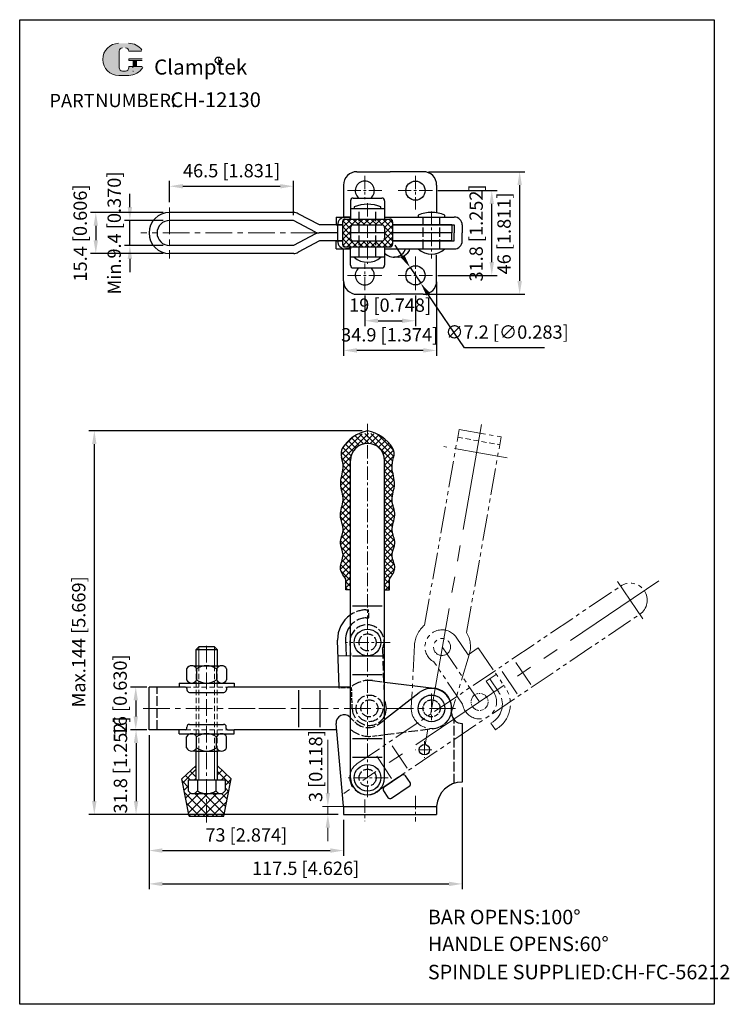
# Model space of a CAD drawing. Units: millimetres. Extents: x 1656 to 1922, y 480 to 850.
import ezdxf

# ---------------------------------------------------------------- set-up
doc = ezdxf.new("R2010")
doc.units = ezdxf.units.MM
for name, pattern in [('ACAD_ISO02W100', [15, 12, -3]), ('CENTER', [2, 1.25, -0.25, 0.25, -0.25]), ('HIDDEN', [3, 2, -1]), ('PHANTOM', [17.5, 10, -1.5, 1.5, -1.5, 1.5, -1.5])]:
    doc.linetypes.add(name, pattern=pattern)
doc.layers.add('1l', color=7, linetype='Continuous')
doc.layers.add('图层4', color=5, linetype='ACAD_ISO02W100')
for name, color, linetype, lineweight in [('4L', 5, 'ACAD_ISO02W100', 13), ('5L', 1, 'Continuous', 13), ('7L', 3, 'Continuous', 30), ('8L', 2, 'PHANTOM', 13), ('cu1', 7, 'Continuous', 0), ('图层2', 2, 'Continuous', 13), ('图层3', 6, 'CENTER', 13), ('图层5', 1, 'Continuous', 13)]:
    doc.layers.add(name, color=color, linetype=linetype, lineweight=lineweight)
doc.styles.add('ROMANS', font='ROMANS', dxfattribs={"width": 0.7})
doc.styles.get("Standard").update_dxf_attribs({"font": 'arial.ttf', "width": 0.65})
doc.dimstyles.new('ISO-25', dxfattribs={"dimtxt": 2.5, "dimasz": 2.5, "dimexe": 1, "dimexo": 1, "dimgap": 1, "dimtad": 1, "dimtoh": 1, "dimdsep": 46, "dimtxsty": 'Standard', "dimcen": 2.5, "dimclrd": 1, "dimclre": 1, "dimclrt": 3, "dimadec": 0, "dimazin": 0, "dimtfac": 1, "dimtmove": 0, "dimatfit": 3, "dimfxl": 1, "dimarcsym": 0})

# ---------------------------------------------------------------- blocks, each defined once
blk = doc.blocks.new('*D18')
at = {"layer": 'Defpoints', "color": 0, "transparency": 16777216}
for p in [(1807.11, 792.63), (1807.11, 746.63), (1843.26, 746.63)]:
    blk.add_point(p, dxfattribs=at)
at = {"layer": '图层5', "lineweight": -2, "transparency": 16777216}
for p, q in [((1809.11, 792.63), (1845.26, 792.63)), ((1843.26, 787.63), (1843.26, 751.63)), ((1809.11, 746.63), (1845.26, 746.63))]:
    blk.add_line(p, q, dxfattribs=at)
at = {"layer": '图层5', "transparency": 16777216}
for points in [[(1842.42, 787.63), (1844.09, 787.63), (1843.26, 792.63)], [(1842.42, 751.63), (1844.09, 751.63), (1843.26, 746.63)]]:
    blk.add_solid(points, dxfattribs=at)
at = {"layer": '图层5', "color": 3, "transparency": 16777216, "insert": (1838.05, 769.47), "char_height": 5, "attachment_point": 5, "rotation": 90}
blk.add_mtext('46 [1.811]', dxfattribs=at)
blk = doc.blocks.new('*D19')
at = {"layer": 'Defpoints', "color": 0, "transparency": 16777216}
for p in [(1810.6, 785.53), (1832.8, 785.53), (1810.6, 753.73)]:
    blk.add_point(p, dxfattribs=at)
at = {"layer": '图层5', "lineweight": -2, "transparency": 16777216}
for p, q in [((1812.6, 785.53), (1834.8, 785.53)), ((1832.8, 758.73), (1832.8, 780.53)), ((1812.6, 753.73), (1834.8, 753.73))]:
    blk.add_line(p, q, dxfattribs=at)
at = {"layer": '图层5', "transparency": 16777216}
for points in [[(1831.96, 780.53), (1833.63, 780.53), (1832.8, 785.53)], [(1831.96, 758.73), (1833.63, 758.73), (1832.8, 753.73)]]:
    blk.add_solid(points, dxfattribs=at)
at = {"layer": '图层5', "color": 3, "transparency": 16777216, "insert": (1827.59, 769.64), "char_height": 5, "attachment_point": 5, "rotation": 90}
blk.add_mtext('31.8 [1.252]', dxfattribs=at)
blk = doc.blocks.new('*D20')
at = {"layer": 'Defpoints', "color": 0, "transparency": 16777216}
for p in [(1785.16, 748.19), (1804.16, 748.19), (1804.16, 736.69)]:
    blk.add_point(p, dxfattribs=at)
at = {"layer": '图层5', "lineweight": -2, "transparency": 16777216}
for p, q in [((1785.16, 746.19), (1785.16, 734.69)), ((1804.16, 746.19), (1804.16, 734.69)), ((1790.16, 736.69), (1799.16, 736.69))]:
    blk.add_line(p, q, dxfattribs=at)
at = {"layer": '图层5', "transparency": 16777216}
for points in [[(1790.16, 737.52), (1790.16, 735.86), (1785.16, 736.69)], [(1799.16, 737.52), (1799.16, 735.86), (1804.16, 736.69)]]:
    blk.add_solid(points, dxfattribs=at)
at = {"layer": '图层5', "color": 3, "transparency": 16777216, "insert": (1794.66, 741.9), "char_height": 5, "attachment_point": 5}
blk.add_mtext('19 [0.748]', dxfattribs=at)
blk = doc.blocks.new('*D15')
at = {"layer": 'Defpoints', "color": 0}
for p in [(1705.41, 599.22), (1699.23, 583.22), (1705.41, 583.22)]:
    blk.add_point(p, dxfattribs=at)
at = {"layer": '图层5', "lineweight": -2}
for p, q in [((1703.41, 599.22), (1697.23, 599.22)), ((1699.23, 594.22), (1699.23, 588.22)), ((1703.41, 583.22), (1697.23, 583.22))]:
    blk.add_line(p, q, dxfattribs=at)
at = {"layer": '图层5'}
for points in [[(1698.39, 594.22), (1700.06, 594.22), (1699.23, 599.22)], [(1698.39, 588.22), (1700.06, 588.22), (1699.23, 583.22)]]:
    blk.add_solid(points, dxfattribs=at)
at = {"layer": '图层5', "color": 3, "insert": (1694.02, 596.12), "char_height": 5, "attachment_point": 5, "rotation": 90}
blk.add_mtext('16 [0.630]', dxfattribs=at)
blk = doc.blocks.new('*D16')
at = {"layer": 'Defpoints', "color": 0}
for p in [(1697.01, 774.33), (1711.51, 774.33), (1711.51, 764.93)]:
    blk.add_point(p, dxfattribs=at)
at = {"layer": '图层5', "lineweight": -2}
for p, q in [((1697.01, 779.33), (1697.01, 784.33)), ((1709.51, 774.33), (1695.01, 774.33)), ((1697.01, 764.93), (1697.01, 774.33)), ((1709.51, 764.93), (1695.01, 764.93)), ((1697.01, 759.93), (1697.01, 754.93))]:
    blk.add_line(p, q, dxfattribs=at)
at = {"layer": '图层5'}
for points in [[(1696.18, 779.33), (1697.84, 779.33), (1697.01, 774.33)], [(1696.18, 759.93), (1697.84, 759.93), (1697.01, 764.93)]]:
    blk.add_solid(points, dxfattribs=at)
at = {"layer": '图层5', "color": 3, "insert": (1691.8, 769.63), "char_height": 5, "attachment_point": 5, "rotation": 90}
blk.add_mtext('Min.9.4 [0.370]', dxfattribs=at)
blk = doc.blocks.new('*D17')
at = {"layer": 'Defpoints', "color": 0, "transparency": 16777216}
for p in [(1711.51, 777.33), (1684.23, 761.93), (1711.51, 761.93)]:
    blk.add_point(p, dxfattribs=at)
at = {"layer": '图层5', "lineweight": -2, "transparency": 16777216}
for p, q in [((1709.51, 777.33), (1682.23, 777.33)), ((1684.23, 772.33), (1684.23, 766.93)), ((1709.51, 761.93), (1682.23, 761.93))]:
    blk.add_line(p, q, dxfattribs=at)
at = {"layer": '图层5', "transparency": 16777216}
for points in [[(1683.4, 772.33), (1685.07, 772.33), (1684.23, 777.33)], [(1683.4, 766.93), (1685.07, 766.93), (1684.23, 761.93)]]:
    blk.add_solid(points, dxfattribs=at)
at = {"layer": '图层5', "color": 3, "transparency": 16777216, "insert": (1679.03, 769.63), "char_height": 5, "attachment_point": 5, "rotation": 90}
blk.add_mtext('15.4 [0.606]', dxfattribs=at)
blk = doc.blocks.new('*D21')
at = {"layer": 'Defpoints', "color": 0, "transparency": 16777216}
for p in [(1777.21, 753.32), (1812.11, 753.32), (1777.21, 725.56)]:
    blk.add_point(p, dxfattribs=at)
at = {"layer": '图层5', "lineweight": -2, "transparency": 16777216}
for p, q in [((1777.21, 751.32), (1777.21, 723.56)), ((1812.11, 751.32), (1812.11, 723.56)), ((1807.11, 725.56), (1782.21, 725.56))]:
    blk.add_line(p, q, dxfattribs=at)
at = {"layer": '图层5', "transparency": 16777216}
for points in [[(1782.21, 726.4), (1782.21, 724.73), (1777.21, 725.56)], [(1807.11, 726.4), (1807.11, 724.73), (1812.11, 725.56)]]:
    blk.add_solid(points, dxfattribs=at)
at = {"layer": '图层5', "color": 3, "transparency": 16777216, "insert": (1794.5, 730.77), "char_height": 5, "attachment_point": 5}
blk.add_mtext('34.9 [1.374]', dxfattribs=at)
blk = doc.blocks.new('*D22')
at = {"layer": 'Defpoints', "color": 0, "transparency": 16777216}
for p in [(1704.21, 583.22), (1777.21, 551.42), (1777.21, 537.86)]:
    blk.add_point(p, dxfattribs=at)
at = {"layer": '图层5', "lineweight": -2, "transparency": 16777216}
for p, q in [((1704.21, 581.22), (1704.21, 535.86)), ((1777.21, 549.42), (1777.21, 535.86)), ((1709.21, 537.86), (1772.21, 537.86))]:
    blk.add_line(p, q, dxfattribs=at)
at = {"layer": '图层5', "transparency": 16777216}
for points in [[(1709.21, 538.7), (1709.21, 537.03), (1704.21, 537.86)], [(1772.21, 538.7), (1772.21, 537.03), (1777.21, 537.86)]]:
    blk.add_solid(points, dxfattribs=at)
at = {"layer": '图层5', "color": 3, "transparency": 16777216, "insert": (1740.71, 543.07), "char_height": 5, "attachment_point": 5}
blk.add_mtext('73 [2.874]', dxfattribs=at)
blk = doc.blocks.new('*D23')
at = {"layer": 'Defpoints', "color": 0, "transparency": 16777216}
for p in [(1704.21, 583.22), (1821.71, 563.54), (1821.71, 525.35)]:
    blk.add_point(p, dxfattribs=at)
at = {"layer": '图层5', "lineweight": -2, "transparency": 16777216}
for p, q in [((1704.21, 581.22), (1704.21, 523.35)), ((1821.71, 561.54), (1821.71, 523.35)), ((1709.21, 525.35), (1816.71, 525.35))]:
    blk.add_line(p, q, dxfattribs=at)
at = {"layer": '图层5', "transparency": 16777216}
for points in [[(1709.21, 526.18), (1709.21, 524.52), (1704.21, 525.35)], [(1816.71, 526.18), (1816.71, 524.52), (1821.71, 525.35)]]:
    blk.add_solid(points, dxfattribs=at)
at = {"layer": '图层5', "color": 3, "transparency": 16777216, "insert": (1762.96, 530.56), "char_height": 5, "attachment_point": 5}
blk.add_mtext('117.5 [4.626]', dxfattribs=at)
blk = doc.blocks.new('*D24')
at = {"layer": 'Defpoints', "color": 0, "transparency": 16777216}
for p in [(1758.41, 787.17), (1711.91, 779.17), (1758.41, 774.33)]:
    blk.add_point(p, dxfattribs=at)
at = {"layer": '图层5', "lineweight": -2, "transparency": 16777216}
for p, q in [((1711.91, 781.17), (1711.91, 789.17)), ((1716.91, 787.17), (1753.41, 787.17)), ((1758.41, 776.33), (1758.41, 789.17))]:
    blk.add_line(p, q, dxfattribs=at)
at = {"layer": '图层5', "transparency": 16777216}
for points in [[(1716.91, 788), (1716.91, 786.33), (1711.91, 787.17)], [(1753.41, 788), (1753.41, 786.33), (1758.41, 787.17)]]:
    blk.add_solid(points, dxfattribs=at)
at = {"layer": '图层5', "color": 3, "transparency": 16777216, "insert": (1735.16, 792.37), "char_height": 5, "attachment_point": 5}
blk.add_mtext('46.5 [1.831]', dxfattribs=at)
blk = doc.blocks.new('*D25')
at = {"layer": 'Defpoints', "color": 0, "transparency": 16777216}
for p in [(1802.15, 756.72), (1806.17, 750.75)]:
    blk.add_point(p, dxfattribs=at)
at = {"layer": '图层5', "lineweight": -2, "transparency": 16777216}
for p, q in [((1799.35, 760.86), (1796.56, 765.01)), ((1802.15, 756.72), (1806.17, 750.75)), ((1822.51, 726.52), (1808.97, 746.6)), ((1852.55, 726.52), (1822.51, 726.52))]:
    blk.add_line(p, q, dxfattribs=at)
at = {"layer": '图层5', "transparency": 16777216}
for points in [[(1800.04, 761.33), (1798.66, 760.4), (1802.15, 756.72)], [(1809.66, 747.07), (1808.28, 746.14), (1806.17, 750.75)]]:
    blk.add_solid(points, dxfattribs=at)
at = {"layer": '图层5', "color": 3, "transparency": 16777216, "insert": (1838.53, 731.8), "char_height": 5, "attachment_point": 5}
blk.add_mtext('∅7.2 [∅0.283]', dxfattribs=at)
blk = doc.blocks.new('*D26')
at = {"layer": 'Defpoints', "color": 0}
for p in [(1786.21, 695.43), (1683.68, 551.42), (1777.21, 551.42)]:
    blk.add_point(p, dxfattribs=at)
at = {"layer": '图层5', "lineweight": -2}
for p, q in [((1784.21, 695.43), (1681.68, 695.43)), ((1683.68, 690.43), (1683.68, 556.42)), ((1775.21, 551.42), (1681.68, 551.42))]:
    blk.add_line(p, q, dxfattribs=at)
at = {"layer": '图层5'}
for points in [[(1682.84, 690.43), (1684.51, 690.43), (1683.68, 695.43)], [(1682.84, 556.42), (1684.51, 556.42), (1683.68, 551.42)]]:
    blk.add_solid(points, dxfattribs=at)
at = {"layer": '图层5', "color": 3, "insert": (1678.47, 616.2), "char_height": 5, "attachment_point": 5, "rotation": 90}
blk.add_mtext('Max.144 [5.669]', dxfattribs=at)
blk = doc.blocks.new('*D27')
at = {"layer": 'Defpoints', "color": 0}
for p in [(1704.21, 583.22), (1699.34, 551.42), (1777.21, 551.42)]:
    blk.add_point(p, dxfattribs=at)
at = {"layer": '图层5', "lineweight": -2}
for p, q in [((1702.21, 583.22), (1697.34, 583.22)), ((1699.34, 578.22), (1699.34, 556.42)), ((1775.21, 551.42), (1697.34, 551.42))]:
    blk.add_line(p, q, dxfattribs=at)
at = {"layer": '图层5'}
for points in [[(1698.51, 578.22), (1700.18, 578.22), (1699.34, 583.22)], [(1698.51, 556.42), (1700.18, 556.42), (1699.34, 551.42)]]:
    blk.add_solid(points, dxfattribs=at)
at = {"layer": '图层5', "color": 3, "insert": (1694.14, 569.98), "char_height": 5, "attachment_point": 5, "rotation": 90}
blk.add_mtext('31.8 [1.252]', dxfattribs=at)

msp = doc.modelspace()

# ---------------------------------------------------------------- hatches: boundary and pattern name
at = {"layer": '5L', "linetype": 'Continuous', "ltscale": 0.5}
h = msp.add_hatch(color=256, dxfattribs=at)
edge = h.paths.add_edge_path()
edge.add_arc((1694.246, 837.902), 1.246, 90, 180, ccw=False)
edge.add_line((1694.246, 839.148), (1695.368, 839.148))
edge.add_arc((1695.368, 837.902), 1.246, 0, 90, ccw=False)
edge.add_line((1696.614, 837.902), (1701.383, 837.902))
edge.add_arc((1701.383, 838.11), 0.208, 270, 394.84419)
edge.add_arc((1696.611, 834.788), 6.023, 34.84419, 90.7201)
edge.add_line((1696.535, 840.81), (1692.788, 840.81))
edge.add_arc((1692.864, 834.788), 6.023, 90.7201, 270)
edge.add_line((1692.864, 828.765), (1696.337, 828.765))
edge.add_ellipse((1696.337, 834.788), major_axis=(15.784, 0), ratio=0.3815789, start_angle=270, end_angle=270.7201)
edge.add_arc((1696.611, 834.788), 6.023, 269.2799, 330.00001)
edge.add_arc((1701.647, 831.88), 0.208, 330.00016, 450)
edge.add_line((1701.647, 832.088), (1696.614, 832.088))
edge.add_line((1696.614, 832.088), (1696.614, 831.672))
edge.add_arc((1695.368, 831.672), 1.246, -90, 0, ccw=False)
edge.add_line((1695.368, 830.426), (1694.246, 830.426))
edge.add_arc((1694.246, 831.672), 1.246, 180, 270, ccw=False)
edge.add_line((1693, 831.672), (1693, 837.902))
at = {"layer": '5L', "ltscale": 0.5}
for points in [[(1701.591, 834.995), (1696.614, 834.995), (1696.614, 834.372), (1701.591, 834.372)], [(1701.591, 834.995), (1696.614, 834.995), (1696.614, 834.372), (1701.591, 834.372)], [(1699.559, 834.372), (1698.313, 834.372), (1698.313, 832.088), (1699.559, 832.088)], [(1699.559, 834.372), (1698.313, 834.372), (1698.313, 832.088), (1699.559, 832.088)]]:
    msp.add_hatch(color=256, dxfattribs=at).paths.add_polyline_path(points)
at = {"layer": '5L'}
h = msp.add_hatch(dxfattribs=at)
h.set_pattern_fill('ANSI37', color=256, scale=0.75, angle=90, style=0)
h.set_pattern_definition([(135, (2272.749, -510.7449), (-1.683798, -1.683798), []), (225, (2272.749, -510.7449), (1.683798, -1.683798), [])])
h.paths.add_polyline_path([(1725.826, 559.262), (1725.826, 550.762), (1732.326, 550.762), (1735.076, 564.762), (1729.826, 569.762), (1729.826, 564.257), (1732.726, 564.257), (1732.726, 560.257, -0.2881456), (1730.859, 559.262)])
h.paths.add_polyline_path([(1725.826, 559.262), (1720.793, 559.262, -0.2881456), (1718.926, 560.257), (1718.926, 564.257), (1721.449, 564.257), (1721.826, 564.634), (1721.826, 569.762), (1716.576, 564.762), (1719.326, 550.762), (1725.826, 550.762)])
at = {"layer": '图层5'}
h = msp.add_hatch(dxfattribs=at)
h.set_pattern_fill('ANSI37', color=256, scale=0.5, style=0)
h.set_pattern_definition([(45, (7682.6251, -906.358), (-1.122532, 1.122532), []), (135, (7682.6251, -906.358), (-1.122532, -1.122532), [])])
h.paths.add_polyline_path([(1795.612, 773.871, 0.4142136), (1794.612, 774.871), (1789.358, 774.871), (1789.358, 772.633), (1791.608, 772.633, -0.4142136), (1792.608, 771.633), (1792.608, 767.633, -0.4142136), (1791.608, 766.633), (1789.358, 766.633), (1789.358, 764.396), (1794.612, 764.396, 0.4142136), (1795.612, 765.396)])
h.paths.add_polyline_path([(1783.058, 774.871), (1777.804, 774.871, 0.4142136), (1776.804, 773.871), (1776.804, 765.396, 0.4142136), (1777.804, 764.396), (1783.058, 764.396), (1783.058, 766.633), (1780.817, 766.633, -0.4142136), (1779.817, 767.633), (1779.817, 771.633, -0.4142136), (1780.817, 772.633), (1783.058, 772.633)])
h.paths.add_polyline_path([(1786.208, 774.871), (1783.058, 774.871), (1783.058, 772.633), (1786.208, 772.633)])
h.paths.add_polyline_path([(1789.358, 774.871), (1786.208, 774.871), (1786.208, 772.633), (1789.358, 772.633)])
h.paths.add_polyline_path([(1789.358, 766.633), (1786.208, 766.633), (1786.208, 764.396), (1789.358, 764.396)])
h.paths.add_polyline_path([(1786.208, 766.633), (1783.058, 766.633), (1783.058, 764.396), (1786.208, 764.396)])
h = msp.add_hatch(dxfattribs=at)
h.set_pattern_fill('ANSI37', color=256, scale=0.5, style=0)
h.set_pattern_definition([(45, (7727.4155, -1179.776), (-1.122532, 1.122532), []), (135, (7727.4155, -1179.776), (-1.122532, -1.122532), [])])
edge = h.paths.add_edge_path()
edge.add_line((1786.208, 694.406), (1786.208, 690.683))
edge.add_arc((1786.208, 684.283), 6.4, 0, 90, ccw=False)
edge.add_line((1792.608, 684.283), (1792.608, 635.683))
edge.add_line((1792.608, 635.683), (1794.412, 635.683))
edge.add_line((1794.412, 635.683), (1794.412, 639.769))
edge.add_spline(control_points=[(1794.412, 639.769), (1795.395, 641.133), (1797.436, 643.969), (1794.409, 648.765), (1797.345, 653.39), (1794.386, 658.334), (1797.445, 663.703), (1794.469, 669.466), (1797.19, 675.406), (1794.944, 680.757), (1795.63, 684.086), (1795.981, 685.365)], knot_values=[0, 0, 0, 0, 4.6404007, 9.6455012, 14.2638354, 18.9692806, 24.8275574, 30.5569066, 36.5702132, 42.8253544, 46.7353348, 46.7353348, 46.7353348, 46.7353348], degree=3, periodic=0)
edge.add_arc((1791.158, 686.687), 5, 345.58291, 387.36135)
edge.add_arc((1786.672, 684.365), 10.051, 27.36135, 92.64631)
edge = h.paths.add_edge_path()
edge.add_arc((1785.744, 684.365), 10.051, 87.35369, 152.63865)
edge.add_arc((1781.258, 686.687), 5, 152.63865, 194.41709)
edge.add_spline(control_points=[(1776.436, 685.365), (1776.787, 684.086), (1777.473, 680.757), (1775.227, 675.406), (1777.948, 669.466), (1774.972, 663.703), (1778.031, 658.334), (1775.072, 653.39), (1778.008, 648.765), (1774.981, 643.969), (1777.022, 641.133), (1778.004, 639.769)], knot_values=[0, 0, 0, 0, 3.9099804, 10.1651216, 16.1784282, 21.9077774, 27.7660542, 32.4714994, 37.0898336, 42.0949341, 46.7353348, 46.7353348, 46.7353348, 46.7353348], degree=3, periodic=0)
edge.add_line((1778.004, 639.769), (1778.004, 635.683))
edge.add_line((1778.004, 635.683), (1779.808, 635.683))
edge.add_line((1779.808, 635.683), (1779.808, 684.283))
edge.add_arc((1786.208, 684.283), 6.4, 90, 180, ccw=False)
edge.add_line((1786.208, 690.683), (1786.208, 694.406))

# ---------------------------------------------------------------- linework, layer by layer
for p, q in [((1782.208, 792.633), (1794.658, 792.633)), ((1807.108, 792.633), (1794.658, 792.633)), ((1777.208, 787.633), (1777.208, 775.633)), ((1812.108, 787.633), (1812.108, 777.188)), ((1779.808, 781.733), (1779.808, 775.633)), ((1780.808, 782.733), (1791.608, 782.733)), ((1792.608, 781.733), (1792.608, 774.871)), ((1758.542, 777.333), (1711.908, 777.333)), ((1768.194, 772.633), (1760.126, 776.881)), ((1792.608, 778.733), (1779.808, 778.733)), ((1781.208, 779.433), (1781.208, 778.733)), ((1791.208, 778.733), (1791.208, 779.433)), ((1805.208, 776.333), (1805.208, 775.633)), ((1815.208, 775.633), (1815.208, 776.333)), ((1758.411, 774.333), (1711.908, 774.333)), ((1766.682, 769.979), (1758.411, 774.333)), ((1776.804, 772.633), (1768.194, 772.633)), ((1774.408, 775.633), (1774.408, 772.633)), ((1774.408, 775.633), (1779.817, 775.633)), ((1774.408, 772.633), (1776.804, 772.633)), ((1774.967, 772.633), (1774.967, 766.633)), ((1776.804, 772.633), (1774.967, 772.633)), ((1776.804, 773.871), (1776.804, 765.396)), ((1777.804, 774.871), (1794.612, 774.871)), ((1779.817, 775.633), (1777.967, 775.633)), ((1779.567, 775.633), (1779.567, 774.871)), ((1779.567, 775.633), (1779.567, 774.871)), ((1779.817, 775.633), (1779.817, 774.871)), ((1780.817, 772.633), (1791.608, 772.633)), ((1792.608, 775.633), (1818.708, 775.633)), ((1795.612, 773.871), (1795.612, 765.396)), ((1795.612, 772.633), (1818.708, 772.633)), ((1817.808, 772.633), (1795.612, 772.633)), ((1817.808, 772.633), (1817.808, 769.633)), ((1818.708, 772.633), (1818.708, 769.633)), ((1821.708, 772.633), (1821.708, 769.633)), ((1766.682, 769.288), (1758.411, 764.933)), ((1774.967, 769.633), (1768.08, 769.633)), ((1774.967, 769.633), (1769.09, 769.633)), ((1779.817, 771.633), (1779.817, 767.633)), ((1792.608, 769.633), (1779.817, 769.633)), ((1792.608, 771.633), (1792.608, 767.633)), ((1799.258, 769.633), (1795.612, 769.633)), ((1817.808, 769.633), (1795.612, 769.633)), ((1817.808, 766.633), (1817.808, 769.633)), ((1818.708, 766.633), (1818.708, 769.633)), ((1821.708, 766.633), (1821.708, 769.633)), ((1758.411, 764.933), (1711.908, 764.933)), ((1768.194, 766.633), (1760.126, 762.385)), ((1776.804, 766.633), (1768.194, 766.633)), ((1774.408, 763.633), (1774.408, 766.633)), ((1774.408, 766.633), (1776.804, 766.633)), ((1776.804, 766.633), (1774.967, 766.633)), ((1780.817, 766.633), (1791.608, 766.633)), ((1795.612, 766.633), (1818.708, 766.633)), ((1817.808, 766.633), (1795.612, 766.633)), ((1758.542, 761.933), (1711.908, 761.933)), ((1774.408, 763.633), (1779.817, 763.633)), ((1777.208, 751.633), (1777.208, 763.633)), ((1777.804, 764.396), (1794.612, 764.396)), ((1779.817, 763.633), (1777.967, 763.633)), ((1779.567, 763.633), (1779.567, 764.396)), ((1779.567, 763.633), (1779.567, 764.396)), ((1779.808, 757.533), (1779.808, 763.633)), ((1779.817, 764.396), (1779.817, 763.633)), ((1792.608, 764.396), (1792.608, 757.533)), ((1792.608, 763.633), (1818.708, 763.633)), ((1812.108, 751.633), (1812.108, 761.429)), ((1792.608, 760.533), (1779.808, 760.533)), ((1797.702, 760.595), (1796.068, 760.595)), ((1780.808, 756.533), (1791.608, 756.533)), ((1782.208, 746.633), (1794.658, 746.633)), ((1807.108, 746.633), (1794.658, 746.633)), ((1779.808, 565.183), (1779.808, 684.283)), ((1792.608, 565.183), (1792.608, 684.283)), ((1778.004, 635.683), (1778.004, 639.769)), ((1794.412, 635.683), (1794.412, 639.769)), ((1779.808, 635.683), (1778.004, 635.683)), ((1792.608, 635.683), (1794.412, 635.683)), ((1791.619, 629.588), (1780.504, 629.588)), ((1722.886, 614.257), (1721.886, 613.257)), ((1728.766, 614.257), (1722.886, 614.257)), ((1729.766, 613.257), (1728.766, 614.257)), ((1775.581, 599.223), (1774.967, 616.822)), ((1777.965, 616.927), (1778.174, 610.931)), ((1779.599, 615.983), (1779.773, 610.986)), ((1721.886, 607.223), (1721.886, 613.257)), ((1721.886, 613.257), (1729.766, 613.257)), ((1729.766, 613.257), (1729.766, 607.223)), ((1779.773, 610.986), (1775.176, 610.826)), ((1791.619, 610.783), (1780.504, 610.783)), ((1718.32, 606.023), (1718.32, 601.923)), ((1722.073, 607.223), (1729.579, 607.223)), ((1722.073, 606.023), (1722.073, 601.923)), ((1729.579, 606.023), (1729.579, 601.923)), ((1733.332, 606.023), (1733.332, 601.923)), ((1791.619, 603.827), (1780.504, 603.827)), ((1717.926, 599.223), (1704.208, 599.223)), ((1704.208, 583.223), (1704.208, 599.223)), ((1715.526, 600.723), (1736.126, 600.723)), ((1715.526, 600.723), (1715.526, 599.223)), ((1718.426, 598.723), (1718.426, 598.223)), ((1733.226, 598.723), (1733.226, 598.223)), ((1745.379, 599.223), (1733.726, 599.223)), ((1736.126, 600.723), (1736.126, 599.223)), ((1779.808, 599.223), (1745.379, 599.223)), ((1792.608, 601.075), (1811.148, 598.765)), ((1719.426, 597.223), (1732.226, 597.223)), ((1760.408, 584.223), (1760.408, 598.05)), ((1768.408, 584.223), (1768.408, 598.05)), ((1792.608, 586.985), (1805.589, 597.132)), ((1779.498, 587.976), (1779.808, 587.674)), ((1817.708, 589.542), (1817.708, 591.223)), ((1718.399, 583.723), (1718.399, 584.223)), ((1719.399, 585.223), (1732.199, 585.223)), ((1733.199, 583.723), (1733.199, 584.223)), ((1774.681, 582.655), (1774.42, 585.555)), ((1821.708, 585.542), (1821.708, 563.542)), ((1717.899, 583.223), (1704.208, 583.223)), ((1717.899, 583.223), (1715.499, 583.223)), ((1715.499, 581.723), (1715.499, 583.223)), ((1715.499, 581.723), (1736.099, 581.723)), ((1718.293, 576.423), (1718.293, 580.523)), ((1722.046, 576.423), (1722.046, 580.523)), ((1729.552, 576.423), (1729.552, 580.523)), ((1733.304, 576.423), (1733.304, 580.523)), ((1733.699, 583.223), (1736.099, 583.223)), ((1745.379, 583.223), (1736.099, 583.223)), ((1736.099, 581.723), (1736.099, 583.223)), ((1774.63, 583.223), (1745.379, 583.223)), ((1777.208, 554.523), (1774.681, 582.655)), ((1791.619, 579.739), (1780.504, 579.739)), ((1721.886, 564.257), (1721.886, 575.223)), ((1722.046, 575.223), (1729.552, 575.223)), ((1729.766, 575.223), (1729.766, 564.257)), ((1791.619, 572.783), (1780.504, 572.783)), ((1716.576, 564.762), (1721.886, 569.762)), ((1735.076, 564.762), (1729.766, 569.762)), ((1799.064, 566.134), (1792.431, 561.661)), ((1802.13, 563.377), (1800.452, 565.864)), ((1719.326, 550.762), (1716.576, 564.762)), ((1725.826, 564.257), (1718.926, 564.257)), ((1718.926, 564.257), (1718.926, 560.257)), ((1729.826, 564.257), (1721.826, 564.257)), ((1722.326, 564.257), (1722.376, 564.257)), ((1722.376, 564.257), (1722.376, 560.257)), ((1732.726, 564.257), (1725.826, 564.257)), ((1729.276, 564.257), (1729.276, 560.257)), ((1729.276, 564.257), (1729.276, 560.257)), ((1732.326, 550.762), (1735.076, 564.762)), ((1732.726, 564.257), (1732.726, 560.257)), ((1795.227, 557.516), (1801.86, 561.989)), ((1720.509, 559.262), (1731.143, 559.262)), ((1792.162, 560.273), (1793.839, 557.785)), ((1777.208, 554.423), (1812.108, 554.423)), ((1777.208, 554.423), (1777.208, 551.423)), ((1812.108, 554.423), (1812.108, 551.423)), ((1719.326, 550.762), (1732.326, 550.762)), ((1777.208, 551.423), (1812.108, 551.423)), ((1777.208, 551.423), (1812.108, 551.423))]:
    msp.add_line(p, q)
for centre, radius in [((1804.158, 785.533), 3.6), ((1804.158, 753.733), 3.6), ((1786.208, 615.983), 5), ((1810.208, 591.223), 5), ((1807.508, 575.723), 1.95), ((1786.208, 565.183), 5)]:
    msp.add_circle(centre, radius)
for centre, radius, start, end in [((1782.208, 787.633), 5, 90, 180), ((1807.108, 787.633), 5, 0, 90), ((1785.158, 785.533), 3.6, 308.94244, 231.05756), ((1780.808, 781.733), 1, 90, 180), ((1786.208, 767.347), 13.08, 67.5253, 112.4747), ((1791.608, 781.733), 1, 0, 90), ((1711.908, 769.633), 7.7, 90, 270), ((1758.542, 774.333), 3, 58.142, 90), ((1810.208, 764.247), 13.08, 67.5253, 112.4747), ((1711.908, 769.633), 4.7, 90, 270), ((1777.967, 772.633), 3, 90, 180), ((1777.804, 773.871), 1, 90, 180), ((1780.817, 771.633), 1, 90, 180), ((1791.608, 771.633), 1, 0, 90), ((1794.612, 773.871), 1, 0, 90), ((1818.708, 772.633), 3, 0, 90), ((1768.08, 772.633), 3, 242.23368, 270), ((1768.08, 766.633), 3, 90, 117.76632), ((1777.967, 766.633), 3, 180, 270), ((1777.804, 765.396), 1, 180, 270), ((1780.817, 767.633), 1, 180, 270), ((1791.608, 767.633), 1, 270, 0), ((1794.612, 765.396), 1, 270, 0), ((1818.708, 766.633), 3, 270, 0), ((1758.542, 764.933), 3, 270, 301.858), ((1796.068, 765.302), 4.703, 222.64851, 339.21547), ((1797.774, 765.161), 4.586, 258.81716, 340.54597), ((1810.208, 769.289), 7.549, 228.52068, 311.47932), ((1780.808, 757.533), 1, 180, 270), ((1786.208, 766.189), 7.549, 228.52068, 311.47932), ((1791.608, 757.533), 1, 270, 0), ((1785.158, 753.733), 3.6, 128.94244, 51.05756), ((1782.208, 751.633), 5, 180, 270), ((1807.108, 751.633), 5, 270, 0), ((1789.066, 681.193), 14.517, 101.35398, 147.53691), ((1783.35, 681.193), 14.517, 32.46309, 78.64602), ((1781.258, 686.687), 5, 152.63865, 195.32343), ((1786.208, 684.283), 6.4, 0, 180), ((1791.158, 686.687), 5, 344.67657, 27.36135), ((1785.96, 617.206), 11, 124.00236, 182), ((1785.96, 617.206), 8, 140.25854, 182), ((1785.995, 616.207), 6.4, 165.15545, 182), ((1720.197, 605.156), 2.067, 24.80002, 155.19998), ((1725.826, 600.755), 6.468, 54.53526, 125.46476), ((1731.455, 605.156), 2.067, 24.80003, 155.19995), ((1717.926, 598.723), 0.5, 0, 90), ((1720.197, 602.79), 2.067, 204.80002, 335.19998), ((1725.826, 607.191), 6.468, 234.53524, 305.46474), ((1731.455, 602.79), 2.067, 204.80005, 335.19997), ((1733.726, 598.723), 0.5, 90, 180), ((1810.208, 591.223), 7.5, 0, 128.01475), ((1810.208, 591.223), 7.6, 350.69518, 82.89619), ((1719.426, 598.223), 1, 180, 270), ((1732.226, 598.223), 1, 270, 0), ((1786.867, 591.222), 6.4, 333.77289, 26.22711), ((1777.408, 585.823), 3, 45.849, 185.13384), ((1821.708, 589.542), 4, 180, 270), ((1719.399, 584.223), 1, 90, 180), ((1732.199, 584.223), 1, 0, 90), ((1717.899, 583.723), 0.5, 270, 0), ((1720.17, 579.656), 2.067, 24.80002, 155.19998), ((1725.799, 575.255), 6.468, 54.53526, 125.46476), ((1731.428, 579.656), 2.067, 24.80003, 155.19995), ((1733.699, 583.723), 0.5, 180, 270), ((1720.17, 577.29), 2.067, 204.80002, 335.19998), ((1725.799, 581.691), 6.468, 234.53524, 305.46474), ((1731.428, 577.29), 2.067, 204.80005, 335.19997), ((1799.623, 565.305), 1, 34, 124), ((1786.208, 565.183), 6.4, 180, 0), ((1801.301, 562.818), 1, 304, 34), ((1821.708, 553.923), 9.619, 90, 176.42367), ((1720.651, 561.244), 1.988, 209.79739, 330.20261), ((1725.826, 565.741), 6.479, 237.82647, 302.17353), ((1731.001, 561.244), 1.988, 209.79739, 330.20261), ((1792.991, 560.832), 1, 124, 214), ((1794.668, 558.345), 1, 214, 304)]:
    msp.add_arc(centre, radius, start, end)
for points in [[(1778.004, 639.769), (1777.022, 641.133), (1774.981, 643.969), (1778.008, 648.765), (1775.072, 653.39), (1778.031, 658.334), (1774.972, 663.703), (1777.948, 669.466), (1775.227, 675.406), (1777.473, 680.757), (1776.787, 684.086), (1776.436, 685.365)], [(1794.412, 639.769), (1795.395, 641.133), (1797.436, 643.969), (1794.409, 648.765), (1797.345, 653.39), (1794.386, 658.334), (1797.445, 663.703), (1794.469, 669.466), (1797.19, 675.406), (1794.944, 680.757), (1795.63, 684.086), (1795.981, 685.365)]]:
    msp.add_open_spline(points, degree=3, knots=[0, 0, 0, 0, 4.6404007, 9.6455012, 14.2638354, 18.9692806, 24.8275574, 30.5569066, 36.5702132, 42.8253544, 46.7353348, 46.7353348, 46.7353348, 46.7353348])
at = {"layer": '1l'}
for p, q in [((1655.685, 849.682), (1916.214, 849.682)), ((1655.685, 480.16), (1655.685, 849.682)), ((1916.214, 849.682), (1916.214, 480.16)), ((1916.214, 480.16), (1655.685, 480.16))]:
    msp.add_line(p, q, dxfattribs=at)
at = {"layer": '4L', "linetype": 'HIDDEN'}
for p, q in [((1721.886, 607.223), (1721.886, 575.223)), ((1722.886, 575.223), (1722.886, 607.223)), ((1728.766, 575.223), (1728.766, 607.223)), ((1729.766, 607.223), (1729.766, 575.223)), ((1717.926, 599.223), (1733.726, 599.223)), ((1717.899, 583.223), (1733.699, 583.223))]:
    msp.add_line(p, q, dxfattribs=at)
at = {"layer": '5L', "ltscale": 0.5}
for p, q in [((1693, 837.902), (1693, 831.672)), ((1693, 837.902), (1693, 831.672)), ((1701.383, 837.902), (1696.614, 837.902)), ((1701.383, 837.902), (1696.614, 837.902)), ((1696.614, 834.995), (1701.591, 834.995)), ((1696.614, 834.995), (1701.591, 834.995)), ((1701.591, 834.372), (1696.614, 834.372)), ((1701.591, 834.372), (1696.614, 834.372)), ((1698.313, 834.372), (1698.313, 832.088)), ((1698.313, 834.372), (1698.313, 832.088)), ((1699.559, 834.372), (1699.559, 832.088)), ((1699.559, 834.372), (1699.559, 832.088)), ((1695.077, 830.426), (1694.246, 830.426)), ((1695.077, 830.426), (1694.246, 830.426))]:
    msp.add_line(p, q, dxfattribs=at)
at = {"layer": '5L', "lineweight": 0, "ltscale": 0.5}
for p, q in [((1693, 831.672), (1693, 837.902)), ((1693, 831.672), (1693, 837.902)), ((1696.614, 837.902), (1701.383, 837.902)), ((1696.614, 837.902), (1701.383, 837.902)), ((1696.614, 837.902), (1701.383, 837.902)), ((1696.614, 837.902), (1701.383, 837.902)), ((1696.614, 834.995), (1696.614, 834.372)), ((1696.614, 834.995), (1696.614, 834.372)), ((1699.559, 834.372), (1698.313, 834.372)), ((1698.313, 834.372), (1698.313, 832.088)), ((1698.313, 834.372), (1698.313, 832.088)), ((1699.559, 834.372), (1698.313, 834.372)), ((1699.559, 832.088), (1699.559, 834.372)), ((1699.559, 832.088), (1699.559, 834.372)), ((1695.368, 830.426), (1694.246, 830.426)), ((1695.368, 830.426), (1694.246, 830.426)), ((1695.368, 830.426), (1694.246, 830.426)), ((1695.368, 830.426), (1694.246, 830.426))]:
    msp.add_line(p, q, dxfattribs=at)
at = {"layer": '5L', "color": 1, "ltscale": 0.5}
for p, q in [((1701.647, 832.088), (1696.614, 832.088)), ((1701.647, 832.088), (1696.614, 832.088)), ((1698.096, 831.88), (1698.096, 831.568)), ((1698.096, 831.88), (1698.096, 831.568))]:
    msp.add_line(p, q, dxfattribs=at)
at = {"layer": '5L', "color": 1, "lineweight": 0, "ltscale": 0.5}
for p, q in [((1701.647, 832.088), (1696.614, 832.088)), ((1701.647, 832.088), (1696.614, 832.088)), ((1696.614, 832.088), (1696.614, 831.672)), ((1696.614, 832.088), (1696.614, 831.672)), ((1696.614, 832.088), (1696.614, 831.672)), ((1696.614, 832.088), (1696.614, 831.672)), ((1701.647, 832.088), (1696.614, 832.088)), ((1701.647, 832.088), (1696.614, 832.088)), ((1698.313, 832.088), (1699.559, 832.088)), ((1698.313, 832.088), (1699.559, 832.088))]:
    msp.add_line(p, q, dxfattribs=at)
at = {"layer": '5L', "ltscale": 0.2}
msp.add_line((1692.864, 828.765), (1696.611, 828.765), dxfattribs=at)
at = {"layer": '5L'}
msp.add_line((1721.826, 564.634), (1721.449, 564.257), dxfattribs=at)
at = {"layer": '5L', "ltscale": 0.5}
for centre, radius, start, end in [((1692.864, 834.788), 6.023, 90.7201, 270), ((1692.864, 834.788), 6.023, 90.7201, 270), ((1694.246, 837.902), 1.246, 90, 180), ((1694.246, 837.902), 1.246, 90, 180), ((1696.611, 834.788), 6.023, 34.84419, 90.7201), ((1694.246, 831.672), 1.246, 180, 270), ((1694.246, 831.672), 1.246, 180, 270)]:
    msp.add_arc(centre, radius, start, end, dxfattribs=at)
at = {"layer": '5L', "lineweight": 0, "ltscale": 0.5}
for centre, radius, start, end in [((1692.864, 834.788), 6.023, 90.7201, 270), ((1692.864, 834.788), 6.023, 90.7201, 270), ((1692.864, 834.788), 6.023, 90.7201, 270), ((1692.864, 834.788), 6.023, 90.7201, 270), ((1694.246, 837.902), 1.246, 90, 180), ((1694.246, 837.902), 1.246, 90, 180), ((1695.368, 837.902), 1.246, 0, 90), ((1695.368, 837.902), 1.246, 360, 90), ((1695.368, 837.902), 1.246, 360, 90), ((1695.368, 837.902), 1.246, 0, 90), ((1694.246, 831.672), 1.246, 180, 270), ((1694.246, 831.672), 1.246, 180, 270), ((1695.368, 831.672), 1.246, 270, 0), ((1695.368, 831.672), 1.246, 270, 0), ((1695.368, 831.672), 1.246, 270, 0), ((1695.368, 831.672), 1.246, 270, 0)]:
    msp.add_arc(centre, radius, start, end, dxfattribs=at)
at = {"layer": '5L', "color": 1, "ltscale": 0.5}
for centre, radius, start, end in [((1696.611, 834.788), 6.023, 269.2799, 330), ((1696.611, 834.788), 6.023, 269.2799, 330), ((1698.124, 830.322), 0.104, 330, 90), ((1698.124, 830.322), 0.104, 330, 90)]:
    msp.add_arc(centre, radius, start, end, dxfattribs=at)
at = {"layer": '5L', "color": 1, "lineweight": 0, "ltscale": 0.5}
for centre, radius, start, end in [((1696.611, 834.788), 6.023, 269.2799, 330.00001), ((1696.611, 834.788), 6.023, 269.2799, 330.00001), ((1698.124, 830.322), 0.104, 330.00016, 90), ((1698.124, 830.322), 0.104, 330.00016, 90), ((1698.124, 830.322), 0.104, 330.00016, 90), ((1698.124, 830.322), 0.104, 330.00016, 90)]:
    msp.add_arc(centre, radius, start, end, dxfattribs=at)
at = {"layer": '7L', "color": 1}
msp.add_circle((1730.198, 834.452), 1.209, dxfattribs=at)
at = {"layer": '8L'}
for p, q in [((1807.6, 622.502), (1820.546, 695.919)), ((1820.546, 695.919), (1836.303, 693.14)), ((1823.357, 619.723), (1836.303, 693.14)), ((1782.33, 570.489), (1881.151, 637.145)), ((1789.487, 559.877), (1888.309, 626.533)), ((1819.422, 617.911), (1823.93, 611.303)), ((1803.811, 614.946), (1802.618, 591.607)), ((1814.135, 614.305), (1828.223, 593.652)), ((1823.93, 611.303), (1827.73, 613.895)), ((1827.73, 613.895), (1837.873, 599.025)), ((1824.333, 611.327), (1817.472, 588.988)), ((1821.874, 592.844), (1811.066, 608.688)), ((1847.464, 600.176), (1841.249, 609.391)), ((1830.692, 601.389), (1834.492, 603.982)), ((1842.329, 596.712), (1836.113, 605.927)), ((1833.51, 597.259), (1830.692, 601.389)), ((1835.395, 597.334), (1832.014, 602.291)), ((1833.294, 586.217), (1832.468, 585.654)), ((1833.294, 586.217), (1832.468, 585.654)), ((1832.468, 585.654), (1834.159, 583.176)), ((1834.985, 583.739), (1834.159, 583.176)), ((1801.001, 568.836), (1794.786, 578.051)), ((1795.235, 564.947), (1789.019, 574.162))]:
    msp.add_line(p, q, dxfattribs=at)
at = {"layer": '8L', "ltscale": 4}
for p, q in [((1828.983, 697.697), (1807.615, 576.517)), ((1895.462, 639.078), (1777.241, 559.337))]:
    msp.add_line(p, q, dxfattribs=at)
at = {"layer": '8L', "linetype": 'HIDDEN'}
msp.add_line((1820.025, 692.964), (1835.782, 690.186), dxfattribs=at)
at = {"layer": '8L', "ltscale": 2}
for p, q in [((1838.554, 685.28), (1814.84, 689.461)), ((1889.465, 624.818), (1879.994, 638.859))]:
    msp.add_line(p, q, dxfattribs=at)
at = {"layer": '8L'}
msp.add_circle((1814.143, 614.276), 3.2, dxfattribs=at)
msp.add_circle((1814.143, 614.276), 3.2, dxfattribs=at)
at = {"layer": '8L', "ltscale": 0.3}
msp.add_circle((1828.223, 593.652), 3.2, dxfattribs=at)
at = {"layer": '8L'}
for centre, radius, start, end in [((1884.73, 631.839), 6.4, 304, 124), ((1814.298, 614.415), 10.5, 129.63241, 177.10381), ((1814.135, 614.305), 6.4, 34.3, 241.34811), ((1814.298, 614.415), 10.5, 342.89619, 30.36759), ((1828.786, 592.826), 11, 304.3, 34.3), ((1828.223, 593.652), 6.4, 187.25189, 34.3), ((1828.786, 592.826), 8, 304.3, 34.3), ((1810.208, 591.223), 7.6, 177.10381, 342.89619), ((1785.908, 565.183), 6.4, 124, 304)]:
    msp.add_arc(centre, radius, start, end, dxfattribs=at)
at = {"layer": 'cu1'}
for p, q in [((1720.197, 607.223), (1722.073, 607.223)), ((1729.579, 607.223), (1731.455, 607.223)), ((1719.87, 581.723), (1731.728, 581.723)), ((1731.485, 581.723), (1720.113, 581.723)), ((1720.17, 575.223), (1722.046, 575.223)), ((1729.552, 575.223), (1731.428, 575.223))]:
    msp.add_line(p, q, dxfattribs=at)
at = {"layer": '图层2'}
for p, q in [((1722.886, 614.257), (1722.886, 607.223)), ((1728.766, 614.257), (1728.766, 607.223)), ((1722.886, 575.223), (1722.886, 564.257)), ((1728.766, 575.223), (1728.766, 564.257))]:
    msp.add_line(p, q, dxfattribs=at)
at = {"layer": '图层3', "linetype": 'CENTER', "ltscale": 4}
for p, q in [((1785.158, 791.078), (1785.158, 782.278)), ((1804.158, 791.078), (1804.158, 778.458)), ((1778.716, 785.533), (1791.601, 785.533)), ((1810.601, 785.533), (1797.716, 785.533)), ((1786.208, 780.832), (1786.208, 758.07)), ((1810.208, 777.732), (1810.208, 760.115)), ((1785.158, 748.188), (1785.158, 758.212)), ((1804.158, 748.188), (1804.158, 760.808)), ((1778.716, 753.733), (1791.601, 753.733)), ((1810.601, 753.733), (1797.716, 753.733)), ((1786.208, 698.047), (1786.208, 557.904)), ((1794.677, 615.983), (1777.74, 615.983)), ((1810.208, 596.768), (1810.208, 586.841)), ((1807.508, 578.952), (1807.508, 572.607)), ((1810.368, 575.723), (1804.191, 575.723)), ((1793.934, 565.183), (1777.878, 565.183)), ((1804.158, 558.402), (1804.158, 548.719)), ((1785.158, 557.032), (1785.158, 548.915))]:
    msp.add_line(p, q, dxfattribs=at)
at = {"layer": '图层3', "linetype": 'CENTER', "ltscale": 8}
for p, q in [((1711.908, 779.175), (1711.908, 760.092)), ((1767.408, 769.633), (1701.147, 769.633)), ((1702.001, 591.223), (1745.379, 591.223)), ((1745.379, 591.223), (1819.191, 591.223))]:
    msp.add_line(p, q, dxfattribs=at)
at = {"layer": '图层3', "linetype": 'CENTER', "ltscale": 2}
msp.add_line((1772.275, 769.633), (1774.967, 769.633), dxfattribs=at)
at = {"layer": '图层3', "ltscale": 2}
for p, q in [((1774.967, 769.633), (1773.362, 769.633)), ((1792.731, 769.633), (1792.608, 769.633))]:
    msp.add_line(p, q, dxfattribs=at)
at = {"layer": '图层3', "ltscale": 5}
msp.add_line((1725.826, 548.44), (1725.826, 615.484), dxfattribs=at)
at = {"layer": '图层4', "ltscale": 0.3}
for p, q in [((1783.058, 760.533), (1783.058, 778.733)), ((1789.358, 760.533), (1789.358, 778.733)), ((1807.058, 763.633), (1807.058, 775.633)), ((1813.358, 763.633), (1813.358, 775.633)), ((1791.793, 613.497), (1792.462, 594.329)), ((1707.208, 583.223), (1707.208, 599.223)), ((1788.057, 601.642), (1792.608, 601.075)), ((1818.708, 563.062), (1818.708, 586.896)), ((1792.608, 581.371), (1811.148, 583.681))]:
    msp.add_line(p, q, dxfattribs=at)
at = {"layer": '图层4', "ltscale": 0.15}
for p, q in [((1785.576, 628.199), (1786.575, 628.234)), ((1786.68, 625.236), (1786.575, 628.234)), ((1785.681, 625.201), (1786.68, 625.236)), ((1775.595, 598.833), (1775.581, 599.223)), ((1780.192, 598.994), (1775.595, 598.833)), ((1779.958, 599.223), (1779.808, 599.223)), ((1780.471, 590.999), (1780.192, 598.994)), ((1779.808, 587.674), (1781.533, 586)), ((1790.719, 585.508), (1792.608, 586.985)), ((1788.057, 580.804), (1792.608, 581.371))]:
    msp.add_line(p, q, dxfattribs=at)
at = {"layer": '图层4', "ltscale": 0.3}
for centre, radius in [((1786.208, 615.983), 3.2), ((1786.897, 591.223), 5), ((1786.908, 591.223), 3.2), ((1786.208, 565.183), 3.2), ((1786.208, 565.183), 3.2)]:
    msp.add_circle(centre, radius, dxfattribs=at)
at = {"layer": '图层4', "ltscale": 0.15}
msp.add_circle((1810.208, 591.223), 3.2, dxfattribs=at)
msp.add_circle((1810.208, 591.223), 3.2, dxfattribs=at)
msp.add_circle((1810.208, 591.223), 3.2, dxfattribs=at)
at = {"layer": '图层4', "ltscale": 0.3}
for centre, radius, start, end in [((1785.96, 617.206), 11, 92, 124.00236), ((1785.96, 617.206), 8, 92, 140.25854), ((1785.995, 616.207), 6.4, 334.95189, 165.15545), ((1786.758, 591.223), 10.5, 82.89619, 130.36759), ((1786.867, 591.222), 6.4, 182, 333.77289), ((1786.408, 591.023), 7, 225.849, 308.01475), ((1786.758, 591.223), 10.5, 229.63241, 277.10381)]:
    msp.add_arc(centre, radius, start, end, dxfattribs=at)
at = {"layer": '图层4', "ltscale": 0.15}
for centre, radius, start, end in [((1786.867, 591.222), 6.4, 26.22711, 29.04811), ((1810.208, 591.223), 7.6, 277.10381, 350.69518)]:
    msp.add_arc(centre, radius, start, end, dxfattribs=at)
at = {"layer": '图层5'}
for p, q in [((1771.294, 560.271), (1771.294, 579.456)), ((1771.294, 559.423), (1771.294, 564.423)), ((1777.208, 554.423), (1769.294, 554.423)), ((1771.294, 551.423), (1771.294, 554.423)), ((1771.294, 546.423), (1771.294, 541.423))]:
    msp.add_line(p, q, dxfattribs=at)
for points in [[(1770.461, 559.423), (1772.128, 559.423), (1771.294, 554.423)], [(1770.461, 546.423), (1772.128, 546.423), (1771.294, 551.423)]]:
    msp.add_solid(points, dxfattribs=at)

# ---------------------------------------------------------------- texts
at = {"attachment_point": 1, "style": 'ROMANS'}
for s, insert, char_height, width in [('{\\H0.9412x;PART}', (1666.813, 821.827), 5.355, 16.24707), ('NUMBER:', (1684.007, 821.913), 5.04, 25.86465), ('BAR OPENS:100%%d', (1808.823, 515.639), 5.44, 98.74528), ('HANDLE OPENS:60%%d', (1808.823, 505.563), 5.44, 96.27356), ('SPINDLE SUPPLIED:CH-FC-56212', (1808.823, 494.989), 5.44, 114.83583)]:
    msp.add_mtext(s, dxfattribs=dict(at, insert=insert, char_height=char_height, width=width))
at = {"layer": '7L', "color": 240, "insert": (1706.113, 834.753), "char_height": 5.67, "width": 48.81681, "attachment_point": 1}
msp.add_mtext('{\\fTimes New Roman|b1|i1|c0|p18;\\C1;Clamptek}', dxfattribs=at)
at = {"layer": '7L', "attachment_point": 1}
for s, insert, char_height, width in [('{\\fKaiTi_GB2312|b0|i0|c134|p49;\\C1;R}', (1729.781, 835.455), 1.93536, 2.07781), ('{\\H0.8627x;CH-12130}', (1712.23, 822.419), 6.426, 109.39594)]:
    msp.add_mtext(s, dxfattribs=dict(at, insert=insert, char_height=char_height, width=width))
at = {"layer": '图层5', "color": 3, "insert": (1767.369, 569.543), "char_height": 5, "attachment_point": 5, "rotation": 90}
msp.add_mtext('3 [0.118]', dxfattribs=at)

# ---------------------------------------------------------------- dimensions: what is measured, and where the dimension line sits
at = {"layer": '图层5'}
for base, p1, p2, picture, middle in [((1758.411, 787.168), (1711.908, 779.175), (1758.411, 774.333), '*D24', (1735.16, 792.372)), ((1777.208, 537.864), (1704.208, 583.223), (1777.208, 551.423), '*D22', (1740.708, 543.068)), ((1821.708, 525.351), (1704.208, 583.223), (1821.708, 563.542), '*D23', (1762.958, 530.555))]:
    dim = msp.add_linear_dim(base=base, p1=p1, p2=p2, dimstyle='ISO-25', override={"dimscale": 2, "dimclrd": 256, "dimclre": 256}, dxfattribs=at)
    dim.commit()
    dim.dimension.update_dxf_attribs({"geometry": picture, "text_midpoint": middle})
for base, p1, p2, text, override, picture, middle in [((1697.009, 774.333), (1711.508, 764.933), (1711.508, 774.333), 'Min.<>', {"dimscale": 2, "dimdsep": 46, "dimclrd": 256, "dimclre": 256, "dimclrt": 3}, '*D16', (1697.009, 769.633)), ((1683.676, 551.423), (1786.208, 695.426), (1777.208, 551.423), 'Max.<>', {"dimscale": 2, "dimclrd": 256, "dimclre": 256}, '*D26', (1683.676, 616.196))]:
    dim = msp.add_linear_dim(base=base, p1=p1, p2=p2, angle=90, text=text, dimstyle='ISO-25', override=override, dxfattribs=at)
    dim.commit()
    dim.dimension.update_dxf_attribs({"geometry": picture, "text_midpoint": middle, "dimtype": 160})
for base, p1, p2, override, picture, middle in [((1843.256, 746.633), (1807.108, 792.633), (1807.108, 746.633), {"dimscale": 2, "dimdsep": 46, "dimclrd": 256, "dimclre": 256, "dimclrt": 3}, '*D18', (1843.256, 769.473)), ((1684.233, 761.933), (1711.508, 777.333), (1711.508, 761.933), {"dimscale": 2, "dimdsep": 46, "dimclrd": 256, "dimclre": 256, "dimclrt": 3}, '*D17', (1684.233, 769.633)), ((1832.796, 785.533), (1810.601, 753.733), (1810.601, 785.533), {"dimscale": 2, "dimdsep": 46, "dimclrd": 256, "dimclre": 256, "dimclrt": 3}, '*D19', (1832.796, 769.643)), ((1699.227, 583.223), (1705.408, 599.223), (1705.408, 583.223), {"dimscale": 2, "dimdsep": 46, "dimclrd": 256, "dimclre": 256, "dimclrt": 3}, '*D15', (1699.227, 596.122)), ((1699.343, 551.423), (1704.208, 583.223), (1777.208, 551.423), {"dimscale": 2, "dimclrd": 256, "dimclre": 256}, '*D27', (1699.343, 569.982))]:
    dim = msp.add_linear_dim(base=base, p1=p1, p2=p2, angle=90, dimstyle='ISO-25', override=override, dxfattribs=at)
    dim.commit()
    dim.dimension.update_dxf_attribs({"geometry": picture, "text_midpoint": middle, "dimtype": 160})
dim = msp.add_diameter_dim_2p(p1=(1802.146, 756.718), p2=(1806.171, 750.749), dimstyle='ISO-25', override={"dimscale": 2, "dimclrd": 256, "dimclre": 256}, dxfattribs=at)
dim.commit()
dim.dimension.update_dxf_attribs({"geometry": '*D25', "text_midpoint": (1838.53, 726.519), "dimtype": 163})
for base, p1, p2, picture, middle in [((1777.208, 725.565), (1812.108, 753.323), (1777.208, 753.323), '*D21', (1794.496, 725.565)), ((1804.158, 736.691), (1785.158, 748.188), (1804.158, 748.188), '*D20', (1794.658, 736.691))]:
    dim = msp.add_linear_dim(base=base, p1=p1, p2=p2, dimstyle='ISO-25', override={"dimscale": 2, "dimdsep": 46, "dimclrd": 256, "dimclre": 256, "dimclrt": 3}, dxfattribs=at)
    dim.commit()
    dim.dimension.update_dxf_attribs({"geometry": picture, "text_midpoint": middle, "dimtype": 160})

doc.saveas('drawing.dxf')
